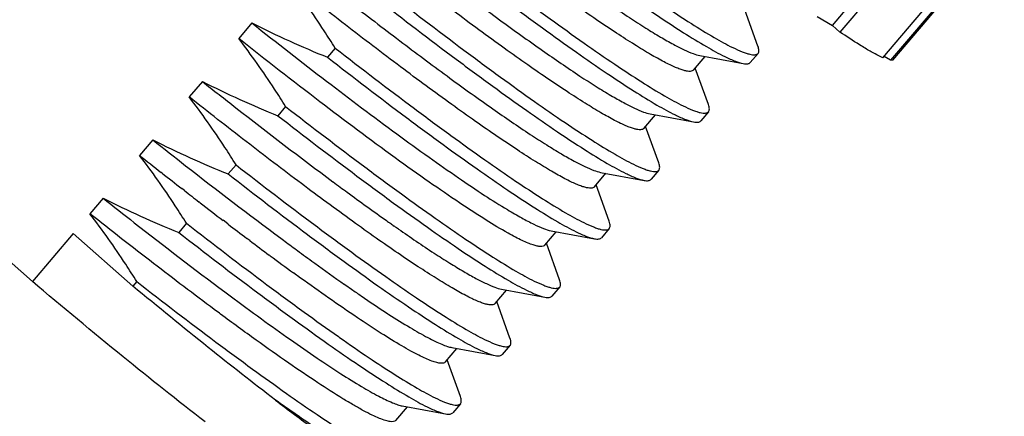
# Model space of a CAD drawing. Units: inches. Extents: x 226 to 355, y -7 to 85.
# Drawn here: x 246 to 259, y 59 to 64 of the extents above; entities that cross this region are included whole.
import ezdxf

# ---------------------------------------------------------------- set-up
doc = ezdxf.new("R2010")
doc.units = ezdxf.units.IN
doc.header["$MEASUREMENT"] = 0
doc.linetypes.add('solid', pattern=[0])
doc.layers.add('1', color=1, linetype='solid')
doc.styles.add('romans', font='romans.shx')
doc.styles.get("Standard").update_dxf_attribs({"font": 'txt', "bigfont": 'gbcbig.shx'})
doc.dimstyles.get("Standard").update_dxf_attribs({"dimtxt": 0.18, "dimasz": 0.18, "dimexe": 0.18, "dimexo": 0.0625, "dimgap": 0.09, "dimtad": 0, "dimtih": 1, "dimtoh": 1, "dimdec": 4, "dimzin": 0, "dimdsep": 46, "dimtxsty": 'Standard', "dimcen": 0.09, "dimadec": 0, "dimazin": 0, "dimtfac": 1, "dimtdec": 4, "dimtofl": 0, "dimtmove": 0, "dimatfit": 3, "dimfxl": 1, "dimtolj": 1, "dimtzin": 0, "dimarcsym": 0})

# ---------------------------------------------------------------- blocks, each defined once
blk = doc.blocks.new('*D55')
at = {"color": 3, "lineweight": -2, "transparency": 16777216}
for p, q in [((264.114, 61.343), (259.582, 61.343)), ((259.842, 51.366), (259.842, 60.943)), ((262.255, 50.966), (259.582, 50.966))]:
    blk.add_line(p, q, dxfattribs=at)
at = {"color": 3, "transparency": 16777216}
for points in [[(259.775, 60.943), (259.908, 60.943), (259.842, 61.343)], [(259.775, 51.366), (259.908, 51.366), (259.842, 50.966)]]:
    blk.add_solid(points, dxfattribs=at)
at = {"layer": 'DEFPOINTS', "color": 0, "transparency": 16777216}
for p in [(259.842, 61.343), (264.314, 61.343), (262.455, 50.966)]:
    blk.add_point(p, dxfattribs=at)
at = {"color": 0, "lineweight": -2, "transparency": 16777216, "insert": (259.342, 56.155), "char_height": 0.6, "attachment_point": 5, "rotation": 90, "style": 'romans'}
blk.add_mtext('\\A1;10.4', dxfattribs=at)

msp = doc.modelspace()

# ---------------------------------------------------------------- linework, layer by layer
at = {"layer": '1', "color": 7, "linetype": 'Continuous'}
for p, q in [((257.022, 63.939), (258.235, 65.367)), ((258.245, 65.179), (257.119, 63.853)), ((257.679, 63.518), (258.805, 64.843)), ((258.905, 64.81), (257.779, 63.485)), ((257.807, 63.486), (258.932, 64.811)), ((256.052, 63.669), (255.881, 64.144)), ((256.825, 64.057), (257.022, 63.939)), ((249.458, 63.971), (249.286, 63.768)), ((257.022, 63.939), (257.119, 63.853)), ((250.544, 63.643), (250.443, 63.524)), ((255.213, 63.358), (255.362, 63.534)), ((255.295, 63.546), (255.859, 63.442)), ((256.053, 63.575), (255.952, 63.456)), ((257.779, 63.485), (257.695, 63.536)), ((255.405, 62.908), (255.234, 63.383)), ((248.812, 63.21), (248.64, 63.007)), ((243.994, 62.903), (246.597, 60.602)), ((249.897, 62.882), (249.796, 62.763)), ((254.566, 62.597), (254.716, 62.773)), ((254.648, 62.785), (255.213, 62.681)), ((255.407, 62.814), (255.306, 62.695)), ((254.759, 62.147), (254.588, 62.622)), ((248.166, 62.449), (247.993, 62.246)), ((249.251, 62.122), (249.15, 62.003)), ((248.288, 62.013), (248.277, 62.023)), ((253.92, 61.836), (254.069, 62.012)), ((254.002, 62.024), (254.567, 61.92)), ((254.76, 62.053), (254.659, 61.934)), ((250.514, 61.902), (250.516, 61.9)), ((254.113, 61.386), (253.942, 61.862)), ((248.578, 61.787), (248.546, 61.812)), ((247.519, 61.688), (247.347, 61.485)), ((248.783, 61.629), (248.771, 61.638)), ((248.605, 61.361), (248.504, 61.242)), ((249.143, 61.353), (249.083, 61.399)), ((249.15, 61.348), (249.143, 61.353)), ((247.129, 61.229), (246.597, 60.602)), ((247.129, 61.229), (247.908, 60.54)), ((253.274, 61.075), (253.423, 61.251)), ((253.356, 61.263), (253.92, 61.159)), ((254.114, 61.292), (254.013, 61.173)), ((249.432, 61.135), (249.392, 61.164)), ((249.833, 61.166), (249.868, 61.141)), ((253.467, 60.625), (253.295, 61.101)), ((249.697, 60.937), (249.685, 60.946)), ((250.038, 61.015), (250.05, 61.006)), ((250.266, 60.849), (250.277, 60.841)), ((250.039, 60.686), (249.999, 60.715)), ((250.054, 60.675), (250.039, 60.686)), ((247.958, 60.6), (247.908, 60.54)), ((250.093, 60.647), (250.054, 60.675)), ((249.103, 60.468), (249.175, 60.415)), ((250.751, 60.505), (250.756, 60.501)), ((252.628, 60.314), (252.777, 60.49)), ((252.709, 60.502), (253.274, 60.398)), ((253.468, 60.531), (253.367, 60.412)), ((252.82, 59.864), (252.649, 60.34)), ((249.008, 60.207), (248.968, 60.237)), ((249.019, 60.2), (249.008, 60.207)), ((249.035, 60.187), (249.019, 60.2)), ((249.05, 60.176), (249.035, 60.187)), ((251.231, 60.181), (251.244, 60.173)), ((250.586, 59.883), (250.599, 59.874)), ((251.981, 59.553), (252.13, 59.729)), ((252.063, 59.742), (252.628, 59.637)), ((252.821, 59.77), (252.72, 59.651)), ((252.174, 59.103), (252.003, 59.579)), ((251.335, 58.792), (251.484, 58.968)), ((251.417, 58.981), (251.982, 58.876)), ((252.175, 59.009), (252.074, 58.89))]:
    msp.add_line(p, q, dxfattribs=at)
for centre, radius, start, end in [((295.249, 121.92), 76.119, 231.62462, 231.8962), ((297.245, 124.467), 79.355, 231.90749, 232.1433), ((296.168, 123.076), 77.596, 232.1709, 232.35121), ((291.78, 117.378), 70.405, 232.35866, 232.66626), ((285.281, 108.837), 59.671, 232.73567, 233.02752), ((267.918, 85), 28.918, 234.7138, 234.8426), ((267.043, 83.758), 27.399, 234.8427, 234.9601), ((266.164, 82.504), 25.867, 234.9597, 235.1101), ((279.112, 100.626), 49.402, 233.0727, 233.439), ((279.043, 100.521), 49.01, 233.4668, 233.7146), ((275.468, 95.652), 42.97, 233.7345, 234.0899), ((273.934, 93.629), 40.697, 233.4475, 233.9764), ((269.99, 88.079), 33.624, 234.1063, 234.9158), ((265.4, 81.575), 25.662, 234.9559, 235.191)]:
    msp.add_arc(centre, radius, start, end, dxfattribs=at)
for points, knots in [([(251.397, 66.253), (251.619, 66.077), (252.057, 65.734), (252.702, 65.24), (253.309, 64.788), (253.862, 64.39), (254.283, 64.101), (254.582, 63.908), (254.772, 63.792), (254.939, 63.697), (255.08, 63.625), (255.195, 63.574), (255.264, 63.551), (255.294, 63.546)], [0, 0, 0, 0, 0.178752, 0.350988, 0.511701, 0.656204, 0.780334, 0.83364, 0.880605, 0.920916, 0.954326, 0.980673, 1, 1, 1, 1]), ([(255.213, 63.358), (255.208, 63.352), (255.194, 63.343), (255.165, 63.339), (255.129, 63.342), (255.085, 63.352), (255.033, 63.369), (254.972, 63.394), (254.903, 63.425), (254.795, 63.48), (254.64, 63.567), (254.434, 63.693), (254.199, 63.844), (253.938, 64.019), (253.653, 64.216), (253.232, 64.517), (252.666, 64.934), (251.957, 65.476), (251.472, 65.855), (251.225, 66.05)], [0, 0, 0, 0, 0.004532, 0.010155, 0.01747, 0.026745, 0.038099, 0.051571, 0.067174, 0.084903, 0.126646, 0.17655, 0.23422, 0.299163, 0.370808, 0.448512, 0.61928, 0.805337, 1, 1, 1, 1]), ([(252.483, 65.926), (252.824, 65.661), (253.324, 65.278), (253.977, 64.796), (254.416, 64.48), (254.813, 64.205), (255.163, 63.974), (255.459, 63.792), (255.64, 63.691), (255.722, 63.651)], [0, 0, 0, 0, 0.327207, 0.476908, 0.614156, 0.73682, 0.843021, 0.931155, 1, 1, 1, 1]), ([(252.382, 65.807), (252.723, 65.542), (253.223, 65.159), (253.875, 64.677), (254.315, 64.362), (254.712, 64.086), (255.062, 63.855), (255.358, 63.673), (255.539, 63.573), (255.621, 63.533)], [0, 0, 0, 0, 0.327212, 0.476904, 0.614153, 0.736817, 0.843012, 0.931154, 1, 1, 1, 1]), ([(250.751, 65.492), (250.973, 65.316), (251.411, 64.973), (252.056, 64.48), (252.663, 64.027), (253.216, 63.629), (253.637, 63.34), (253.936, 63.147), (254.126, 63.031), (254.293, 62.937), (254.434, 62.864), (254.548, 62.813), (254.618, 62.79), (254.648, 62.785)], [0, 0, 0, 0, 0.178752, 0.350988, 0.511701, 0.656204, 0.780334, 0.83364, 0.880605, 0.920916, 0.954326, 0.980673, 1, 1, 1, 1]), ([(254.567, 62.597), (254.562, 62.592), (254.547, 62.582), (254.519, 62.578), (254.483, 62.581), (254.439, 62.591), (254.386, 62.608), (254.326, 62.633), (254.257, 62.664), (254.148, 62.719), (253.994, 62.806), (253.788, 62.932), (253.553, 63.083), (253.292, 63.258), (253.007, 63.455), (252.585, 63.756), (252.02, 64.173), (251.311, 64.715), (250.825, 65.094), (250.579, 65.29)], [0, 0, 0, 0, 0.004532, 0.010155, 0.01747, 0.026745, 0.038099, 0.051571, 0.067174, 0.084903, 0.126646, 0.17655, 0.23422, 0.299163, 0.370808, 0.448512, 0.61928, 0.805337, 1, 1, 1, 1]), ([(251.735, 65.046), (252.076, 64.781), (252.577, 64.398), (253.229, 63.916), (253.669, 63.601), (254.066, 63.325), (254.416, 63.095), (254.712, 62.912), (254.893, 62.812), (254.975, 62.772)], [0, 0, 0, 0, 0.327212, 0.476904, 0.614153, 0.736817, 0.843012, 0.931154, 1, 1, 1, 1]), ([(251.836, 65.165), (252.178, 64.9), (252.678, 64.517), (253.33, 64.035), (253.769, 63.719), (254.167, 63.444), (254.517, 63.213), (254.812, 63.031), (254.994, 62.931), (255.076, 62.891)], [0, 0, 0, 0, 0.327207, 0.476908, 0.614156, 0.73682, 0.843021, 0.931155, 1, 1, 1, 1]), ([(250.105, 64.731), (250.327, 64.555), (250.765, 64.212), (251.409, 63.719), (252.017, 63.266), (252.569, 62.868), (252.99, 62.579), (253.29, 62.387), (253.48, 62.27), (253.646, 62.176), (253.787, 62.103), (253.902, 62.052), (253.971, 62.03), (254.002, 62.024)], [0, 0, 0, 0, 0.178752, 0.350988, 0.511701, 0.656204, 0.780334, 0.83364, 0.880605, 0.920916, 0.954326, 0.980673, 1, 1, 1, 1]), ([(250.544, 63.643), (250.496, 63.72), (250.303, 64.022), (250.097, 64.316), (249.932, 64.529)], [0, 0, 0, 0, 0.250429, 1, 1, 1, 1]), ([(253.92, 61.836), (253.915, 61.831), (253.901, 61.821), (253.873, 61.817), (253.837, 61.82), (253.792, 61.83), (253.74, 61.847), (253.679, 61.872), (253.61, 61.903), (253.502, 61.958), (253.348, 62.045), (253.141, 62.171), (252.907, 62.322), (252.646, 62.497), (252.361, 62.694), (251.939, 62.995), (251.374, 63.412), (250.664, 63.954), (250.179, 64.333), (249.932, 64.529)], [0, 0, 0, 0, 0.004532, 0.010155, 0.01747, 0.026745, 0.038099, 0.051571, 0.067174, 0.084903, 0.126646, 0.17655, 0.23422, 0.299163, 0.370808, 0.448512, 0.61928, 0.805337, 1, 1, 1, 1]), ([(251.19, 64.404), (251.531, 64.139), (252.031, 63.756), (252.684, 63.274), (253.123, 62.958), (253.521, 62.683), (253.87, 62.453), (254.166, 62.27), (254.348, 62.17), (254.429, 62.13)], [0, 0, 0, 0, 0.327207, 0.476908, 0.614156, 0.73682, 0.843021, 0.931155, 1, 1, 1, 1]), ([(251.089, 64.285), (251.43, 64.02), (251.93, 63.637), (252.583, 63.155), (253.022, 62.84), (253.42, 62.564), (253.769, 62.334), (254.065, 62.151), (254.247, 62.051), (254.329, 62.011)], [0, 0, 0, 0, 0.327212, 0.476904, 0.614153, 0.736817, 0.843012, 0.931154, 1, 1, 1, 1]), ([(249.458, 63.971), (249.781, 63.715), (250.406, 63.227), (251.177, 62.647), (251.752, 62.231), (252.132, 61.963), (252.472, 61.734), (252.687, 61.598), (252.788, 61.538)], [0, 0, 0, 0, 0.299234, 0.576679, 0.701769, 0.815133, 0.91504, 1, 1, 1, 1]), ([(249.897, 62.882), (249.85, 62.959), (249.657, 63.261), (249.45, 63.555), (249.286, 63.768)], [0, 0, 0, 0, 0.250429, 1, 1, 1, 1]), ([(252.795, 61.232), (252.698, 61.286), (252.486, 61.415), (252.144, 61.638), (251.75, 61.908), (251.14, 62.343), (250.311, 62.965), (249.636, 63.49), (249.286, 63.768)], [0, 0, 0, 0, 0.077015, 0.171812, 0.282724, 0.407738, 0.690702, 1, 1, 1, 1]), ([(257.449, 63.641), (257.425, 63.656), (257.313, 63.724), (257.204, 63.796), (257.119, 63.853)], [0, 0, 0, 0, 0.219129, 1, 1, 1, 1]), ([(250.544, 63.643), (250.885, 63.378), (251.385, 62.995), (252.038, 62.513), (252.477, 62.198), (252.874, 61.922), (253.224, 61.692), (253.52, 61.509), (253.701, 61.409), (253.783, 61.369)], [0, 0, 0, 0, 0.327207, 0.476908, 0.614156, 0.73682, 0.843021, 0.931155, 1, 1, 1, 1]), ([(255.722, 63.651), (255.763, 63.631), (255.821, 63.605), (255.896, 63.577), (255.941, 63.564), (255.979, 63.557), (256.011, 63.556), (256.036, 63.561), (256.049, 63.57), (256.053, 63.575)], [0, 0, 0, 0, 0.387825, 0.54486, 0.67759, 0.786755, 0.873982, 0.942708, 1, 1, 1, 1]), ([(256.053, 63.575), (256.057, 63.579), (256.063, 63.591), (256.065, 63.613), (256.061, 63.64), (256.055, 63.659), (256.052, 63.669)], [0, 0, 0, 0, 0.185602, 0.402287, 0.670201, 1, 1, 1, 1]), ([(257.679, 63.518), (257.644, 63.533), (257.567, 63.572), (257.491, 63.616), (257.449, 63.641)], [0, 0, 0, 0, 0.436133, 1, 1, 1, 1]), ([(250.443, 63.524), (250.784, 63.259), (251.284, 62.876), (251.936, 62.394), (252.376, 62.079), (252.773, 61.803), (253.123, 61.573), (253.419, 61.39), (253.601, 61.29), (253.682, 61.25)], [0, 0, 0, 0, 0.327212, 0.476904, 0.614153, 0.736817, 0.843012, 0.931154, 1, 1, 1, 1]), ([(255.621, 63.533), (255.666, 63.511), (255.743, 63.476), (255.824, 63.448), (255.859, 63.442)], [0, 0, 0, 0, 0.582036, 1, 1, 1, 1]), ([(255.859, 63.442), (255.87, 63.44), (255.889, 63.437), (255.916, 63.438), (255.937, 63.443), (255.948, 63.451), (255.952, 63.456)], [0, 0, 0, 0, 0.329642, 0.59743, 0.814124, 1, 1, 1, 1]), ([(257.807, 63.486), (257.805, 63.485), (257.796, 63.484), (257.786, 63.484), (257.779, 63.485)], [0, 0, 0, 0, 0.21454, 1, 1, 1, 1]), ([(248.812, 63.21), (248.958, 63.094), (249.52, 62.652), (250.088, 62.217), (250.514, 61.902)], [0, 0, 0, 0, 0.259827, 1, 1, 1, 1]), ([(249.251, 62.122), (249.204, 62.198), (249.011, 62.5), (248.804, 62.794), (248.64, 63.007)], [0, 0, 0, 0, 0.250429, 1, 1, 1, 1]), ([(252.628, 60.314), (252.623, 60.309), (252.608, 60.299), (252.58, 60.295), (252.544, 60.298), (252.5, 60.308), (252.447, 60.326), (252.387, 60.35), (252.318, 60.382), (252.209, 60.436), (252.055, 60.523), (251.849, 60.649), (251.614, 60.8), (251.353, 60.975), (251.068, 61.172), (250.646, 61.473), (250.081, 61.891), (249.372, 62.432), (248.887, 62.811), (248.64, 63.007)], [0, 0, 0, 0, 0.004532, 0.010155, 0.01747, 0.026745, 0.038099, 0.051571, 0.067174, 0.084903, 0.126646, 0.17655, 0.23422, 0.299163, 0.370808, 0.448512, 0.61928, 0.805337, 1, 1, 1, 1]), ([(249.897, 62.882), (250.239, 62.617), (250.739, 62.234), (251.391, 61.752), (251.831, 61.437), (252.228, 61.161), (252.578, 60.931), (252.874, 60.748), (253.055, 60.648), (253.137, 60.608)], [0, 0, 0, 0, 0.327207, 0.476908, 0.614156, 0.73682, 0.843021, 0.931155, 1, 1, 1, 1]), ([(255.076, 62.891), (255.117, 62.871), (255.175, 62.844), (255.25, 62.816), (255.295, 62.803), (255.333, 62.796), (255.364, 62.795), (255.389, 62.8), (255.402, 62.809), (255.407, 62.814)], [0, 0, 0, 0, 0.387825, 0.54486, 0.67759, 0.786755, 0.873982, 0.942708, 1, 1, 1, 1]), ([(255.407, 62.814), (255.41, 62.818), (255.417, 62.83), (255.419, 62.853), (255.415, 62.879), (255.409, 62.898), (255.405, 62.908)], [0, 0, 0, 0, 0.185602, 0.402287, 0.670201, 1, 1, 1, 1]), ([(249.796, 62.763), (250.137, 62.498), (250.638, 62.115), (251.29, 61.633), (251.73, 61.318), (252.127, 61.042), (252.477, 60.812), (252.773, 60.629), (252.954, 60.529), (253.036, 60.489)], [0, 0, 0, 0, 0.327212, 0.476904, 0.614153, 0.736817, 0.843012, 0.931154, 1, 1, 1, 1]), ([(254.975, 62.772), (255.019, 62.75), (255.097, 62.715), (255.178, 62.687), (255.213, 62.681)], [0, 0, 0, 0, 0.582036, 1, 1, 1, 1]), ([(255.213, 62.681), (255.224, 62.679), (255.243, 62.676), (255.269, 62.677), (255.291, 62.682), (255.302, 62.69), (255.306, 62.695)], [0, 0, 0, 0, 0.329642, 0.59743, 0.814124, 1, 1, 1, 1]), ([(248.166, 62.449), (248.308, 62.336), (248.859, 61.902), (249.416, 61.476), (249.833, 61.166)], [0, 0, 0, 0, 0.259431, 1, 1, 1, 1]), ([(248.605, 61.361), (248.557, 61.437), (248.364, 61.739), (248.158, 62.033), (247.993, 62.246)], [0, 0, 0, 0, 0.250429, 1, 1, 1, 1]), ([(249.251, 62.122), (249.592, 61.856), (250.092, 61.473), (250.745, 60.991), (251.184, 60.676), (251.582, 60.4), (251.931, 60.17), (252.227, 59.987), (252.409, 59.887), (252.49, 59.847)], [0, 0, 0, 0, 0.327207, 0.476908, 0.614156, 0.73682, 0.843021, 0.931155, 1, 1, 1, 1]), ([(254.429, 62.13), (254.47, 62.11), (254.529, 62.083), (254.604, 62.055), (254.649, 62.042), (254.687, 62.035), (254.718, 62.034), (254.743, 62.039), (254.756, 62.048), (254.76, 62.053)], [0, 0, 0, 0, 0.387825, 0.54486, 0.67759, 0.786755, 0.873982, 0.942708, 1, 1, 1, 1]), ([(254.76, 62.053), (254.764, 62.057), (254.77, 62.07), (254.772, 62.092), (254.769, 62.118), (254.763, 62.137), (254.759, 62.147)], [0, 0, 0, 0, 0.185602, 0.402287, 0.670201, 1, 1, 1, 1]), ([(249.15, 62.003), (249.491, 61.737), (249.991, 61.354), (250.644, 60.872), (251.083, 60.557), (251.481, 60.282), (251.83, 60.051), (252.126, 59.869), (252.308, 59.768), (252.39, 59.728)], [0, 0, 0, 0, 0.327212, 0.476904, 0.614153, 0.736817, 0.843012, 0.931154, 1, 1, 1, 1]), ([(254.329, 62.011), (254.373, 61.989), (254.451, 61.954), (254.532, 61.926), (254.567, 61.92)], [0, 0, 0, 0, 0.582036, 1, 1, 1, 1]), ([(250.516, 61.9), (250.577, 61.855), (250.808, 61.685), (251.04, 61.517), (251.213, 61.395)], [0, 0, 0, 0, 0.262751, 1, 1, 1, 1]), ([(254.567, 61.92), (254.577, 61.918), (254.597, 61.915), (254.623, 61.916), (254.644, 61.921), (254.655, 61.929), (254.659, 61.934)], [0, 0, 0, 0, 0.329642, 0.59743, 0.814124, 1, 1, 1, 1]), ([(247.519, 61.688), (247.654, 61.581), (248.178, 61.168), (248.707, 60.763), (249.103, 60.468)], [0, 0, 0, 0, 0.25851, 1, 1, 1, 1]), ([(247.958, 60.6), (247.911, 60.676), (247.718, 60.978), (247.511, 61.272), (247.347, 61.485)], [0, 0, 0, 0, 0.250429, 1, 1, 1, 1]), ([(248.968, 60.237), (248.702, 60.435), (248.159, 60.848), (247.622, 61.267), (247.347, 61.485)], [0, 0, 0, 0, 0.486156, 1, 1, 1, 1]), ([(252.788, 61.538), (252.849, 61.501), (252.963, 61.435), (253.12, 61.352), (253.246, 61.295), (253.322, 61.269), (253.355, 61.263)], [0, 0, 0, 0, 0.340713, 0.621785, 0.841499, 1, 1, 1, 1]), ([(248.605, 61.361), (248.952, 61.091), (249.46, 60.701), (250.124, 60.212), (250.436, 59.988), (250.586, 59.883)], [0, 0, 0, 0, 0.533771, 0.777345, 1, 1, 1, 1]), ([(253.783, 61.369), (253.824, 61.349), (253.882, 61.322), (253.957, 61.294), (254.002, 61.281), (254.041, 61.274), (254.072, 61.273), (254.097, 61.278), (254.11, 61.287), (254.114, 61.292)], [0, 0, 0, 0, 0.387825, 0.54486, 0.67759, 0.786755, 0.873982, 0.942708, 1, 1, 1, 1]), ([(254.114, 61.292), (254.118, 61.297), (254.124, 61.309), (254.126, 61.331), (254.122, 61.357), (254.116, 61.376), (254.113, 61.386)], [0, 0, 0, 0, 0.185602, 0.402287, 0.670201, 1, 1, 1, 1]), ([(248.504, 61.242), (248.845, 60.976), (249.345, 60.593), (249.998, 60.112), (250.437, 59.796), (250.834, 59.521), (251.184, 59.29), (251.48, 59.108), (251.662, 59.007), (251.743, 58.967)], [0, 0, 0, 0, 0.327212, 0.476904, 0.614153, 0.736817, 0.843012, 0.931154, 1, 1, 1, 1]), ([(251.368, 61.286), (251.521, 61.179), (251.742, 61.028), (252.028, 60.846), (252.209, 60.736), (252.368, 60.646), (252.503, 60.577), (252.613, 60.529), (252.68, 60.507), (252.709, 60.502)], [0, 0, 0, 0, 0.360424, 0.51516, 0.65155, 0.76874, 0.866066, 0.943101, 1, 1, 1, 1]), ([(253.274, 61.075), (253.268, 61.069), (253.251, 61.059), (253.216, 61.056), (253.172, 61.063), (253.117, 61.078), (253.051, 61.103), (252.975, 61.137), (252.888, 61.181), (252.827, 61.214), (252.795, 61.232)], [0, 0, 0, 0, 0.04867, 0.111854, 0.196699, 0.306042, 0.440912, 0.601581, 0.788027, 1, 1, 1, 1]), ([(253.682, 61.25), (253.727, 61.228), (253.804, 61.193), (253.886, 61.166), (253.921, 61.159)], [0, 0, 0, 0, 0.582036, 1, 1, 1, 1]), ([(253.921, 61.159), (253.931, 61.157), (253.95, 61.154), (253.977, 61.155), (253.998, 61.16), (254.009, 61.168), (254.013, 61.173)], [0, 0, 0, 0, 0.329642, 0.59743, 0.814124, 1, 1, 1, 1]), ([(248.847, 58.773), (248.487, 59.051), (247.732, 59.654), (246.988, 60.272), (246.597, 60.602)], [0, 0, 0, 0, 0.470422, 1, 1, 1, 1]), ([(247.958, 60.6), (248.3, 60.334), (248.8, 59.951), (249.452, 59.47), (249.892, 59.154), (250.289, 58.878), (250.639, 58.648), (250.935, 58.466), (251.116, 58.365), (251.198, 58.325)], [0, 0, 0, 0, 0.327207, 0.476908, 0.614156, 0.73682, 0.843021, 0.931155, 1, 1, 1, 1]), ([(251.981, 59.553), (251.967, 59.537), (251.931, 59.534), (251.894, 59.539), (251.854, 59.547), (251.796, 59.566), (251.718, 59.599), (251.627, 59.642), (251.523, 59.698), (251.359, 59.791), (251.127, 59.935), (250.684, 60.226), (250.337, 60.471), (250.093, 60.647)], [0, 0, 0, 0, 0.029285, 0.040304, 0.053061, 0.084006, 0.122356, 0.168147, 0.221328, 0.281786, 0.423844, 0.592524, 1, 1, 1, 1]), ([(253.137, 60.608), (253.178, 60.588), (253.236, 60.561), (253.311, 60.534), (253.356, 60.52), (253.394, 60.513), (253.426, 60.512), (253.451, 60.517), (253.463, 60.526), (253.468, 60.531)], [0, 0, 0, 0, 0.387825, 0.54486, 0.67759, 0.786755, 0.873982, 0.942708, 1, 1, 1, 1]), ([(253.468, 60.531), (253.472, 60.536), (253.478, 60.548), (253.48, 60.57), (253.476, 60.596), (253.47, 60.615), (253.467, 60.625)], [0, 0, 0, 0, 0.185602, 0.402287, 0.670201, 1, 1, 1, 1]), ([(249.764, 59.056), (249.469, 59.282), (248.847, 59.771), (248.233, 60.272), (247.908, 60.54)], [0, 0, 0, 0, 0.468356, 1, 1, 1, 1]), ([(250.756, 60.501), (250.798, 60.472), (250.955, 60.363), (251.114, 60.257), (251.231, 60.181)], [0, 0, 0, 0, 0.267782, 1, 1, 1, 1]), ([(253.036, 60.489), (253.08, 60.467), (253.158, 60.432), (253.239, 60.405), (253.274, 60.398)], [0, 0, 0, 0, 0.582036, 1, 1, 1, 1]), ([(249.175, 60.415), (249.309, 60.314), (249.57, 60.123), (249.947, 59.852), (250.292, 59.613), (250.601, 59.408), (250.869, 59.241), (251.092, 59.114), (251.251, 59.036), (251.354, 58.996), (251.397, 58.984), (251.416, 58.98)], [0, 0, 0, 0, 0.18893, 0.363565, 0.521558, 0.660814, 0.77953, 0.876228, 0.949813, 0.977796, 1, 1, 1, 1]), ([(253.274, 60.398), (253.285, 60.396), (253.304, 60.393), (253.331, 60.394), (253.352, 60.4), (253.363, 60.408), (253.367, 60.412)], [0, 0, 0, 0, 0.329642, 0.59743, 0.814124, 1, 1, 1, 1]), ([(251.335, 58.793), (251.319, 58.773), (251.275, 58.773), (251.231, 58.781), (251.183, 58.794), (251.113, 58.82), (251.017, 58.863), (250.906, 58.921), (250.779, 58.992), (250.58, 59.112), (250.296, 59.294), (249.919, 59.549), (249.497, 59.848), (249.204, 60.062), (249.05, 60.176)], [0, 0, 0, 0, 0.027866, 0.038806, 0.051572, 0.082743, 0.121536, 0.167938, 0.221838, 0.28307, 0.426526, 0.595897, 0.788197, 1, 1, 1, 1]), ([(251.244, 60.173), (251.335, 60.114), (251.502, 60.01), (251.704, 59.894), (251.843, 59.823), (251.927, 59.785), (251.999, 59.757), (252.043, 59.745), (252.063, 59.741)], [0, 0, 0, 0, 0.350591, 0.635955, 0.75309, 0.85277, 0.934977, 1, 1, 1, 1]), ([(250.599, 59.874), (250.726, 59.784), (250.966, 59.619), (251.303, 59.397), (251.589, 59.222), (251.765, 59.125), (251.844, 59.086)], [0, 0, 0, 0, 0.317122, 0.591958, 0.820579, 1, 1, 1, 1]), ([(252.49, 59.847), (252.531, 59.827), (252.59, 59.8), (252.665, 59.773), (252.71, 59.76), (252.748, 59.752), (252.779, 59.751), (252.804, 59.756), (252.817, 59.765), (252.821, 59.77)], [0, 0, 0, 0, 0.387825, 0.54486, 0.67759, 0.786755, 0.873982, 0.942708, 1, 1, 1, 1]), ([(252.821, 59.77), (252.825, 59.775), (252.831, 59.787), (252.833, 59.809), (252.83, 59.835), (252.824, 59.854), (252.82, 59.864)], [0, 0, 0, 0, 0.185602, 0.402287, 0.670201, 1, 1, 1, 1]), ([(252.39, 59.728), (252.434, 59.706), (252.512, 59.671), (252.593, 59.644), (252.628, 59.637)], [0, 0, 0, 0, 0.582036, 1, 1, 1, 1]), ([(252.628, 59.637), (252.638, 59.635), (252.658, 59.633), (252.684, 59.633), (252.706, 59.639), (252.716, 59.647), (252.72, 59.651)], [0, 0, 0, 0, 0.329642, 0.59743, 0.814124, 1, 1, 1, 1]), ([(249.764, 59.056), (249.928, 58.931), (250.163, 58.756), (250.463, 58.542), (250.649, 58.415), (250.808, 58.312), (250.937, 58.235), (251.027, 58.187), (251.084, 58.164), (251.108, 58.157), (251.118, 58.155)], [0, 0, 0, 0, 0.379248, 0.539401, 0.677971, 0.793896, 0.886504, 0.955242, 0.980589, 1, 1, 1, 1]), ([(251.335, 58.115), (251.302, 58.121), (251.226, 58.147), (251.098, 58.203), (250.941, 58.286), (250.756, 58.394), (250.543, 58.527), (250.207, 58.747), (249.945, 58.928), (249.764, 59.056)], [0, 0, 0, 0, 0.054987, 0.130771, 0.227429, 0.344546, 0.481377, 0.637006, 1, 1, 1, 1]), ([(251.844, 59.086), (251.885, 59.066), (251.943, 59.039), (252.018, 59.012), (252.063, 58.999), (252.102, 58.991), (252.133, 58.99), (252.158, 58.995), (252.171, 59.004), (252.175, 59.009)], [0, 0, 0, 0, 0.387825, 0.54486, 0.67759, 0.786755, 0.873982, 0.942708, 1, 1, 1, 1]), ([(252.175, 59.009), (252.179, 59.014), (252.185, 59.026), (252.187, 59.048), (252.183, 59.074), (252.178, 59.093), (252.174, 59.103)], [0, 0, 0, 0, 0.185602, 0.402287, 0.670201, 1, 1, 1, 1]), ([(251.743, 58.967), (251.788, 58.945), (251.865, 58.91), (251.947, 58.883), (251.982, 58.876)], [0, 0, 0, 0, 0.582036, 1, 1, 1, 1]), ([(251.982, 58.876), (251.992, 58.874), (252.011, 58.872), (252.038, 58.872), (252.059, 58.878), (252.07, 58.886), (252.074, 58.89)], [0, 0, 0, 0, 0.329642, 0.59743, 0.814124, 1, 1, 1, 1])]:
    msp.add_open_spline(points, degree=3, knots=knots, dxfattribs=at)
for points in [[(249.458, 63.971), (249.779, 63.807), (250.109, 63.659), (250.443, 63.524)], [(248.812, 63.21), (249.133, 63.046), (249.462, 62.898), (249.796, 62.763)], [(248.166, 62.449), (248.486, 62.285), (248.816, 62.137), (249.15, 62.003)], [(247.519, 61.688), (247.84, 61.524), (248.17, 61.376), (248.504, 61.242)]]:
    msp.add_open_spline(points, degree=3, dxfattribs=at)

# ---------------------------------------------------------------- dimensions: what is measured, and where the dimension line sits
at = {"color": 0, "lineweight": -2}
dim = msp.add_linear_dim(base=(259.842, 61.343), p1=(262.455, 50.966), p2=(264.314, 61.343), angle=90, dimstyle='Standard', override={"dimscale": 0.4, "dimtxt": 1.5, "dimasz": 1, "dimexe": 0.65, "dimexo": 0.5, "dimgap": 0.5, "dimtad": 1, "dimtih": 0, "dimtoh": 0, "dimdec": 1, "dimrnd": 0.005, "dimtxsty": 'romans', "dimcen": 0.2, "dimclrd": 3, "dimclre": 3, "dimtp": 0.05, "dimtm": 0.05, "dimtdec": 1, "dimtofl": 1}, dxfattribs=at)
dim.commit()
dim.dimension.update_dxf_attribs({"geometry": '*D55', "text_midpoint": (259.342, 56.155)})

doc.saveas('drawing.dxf')
